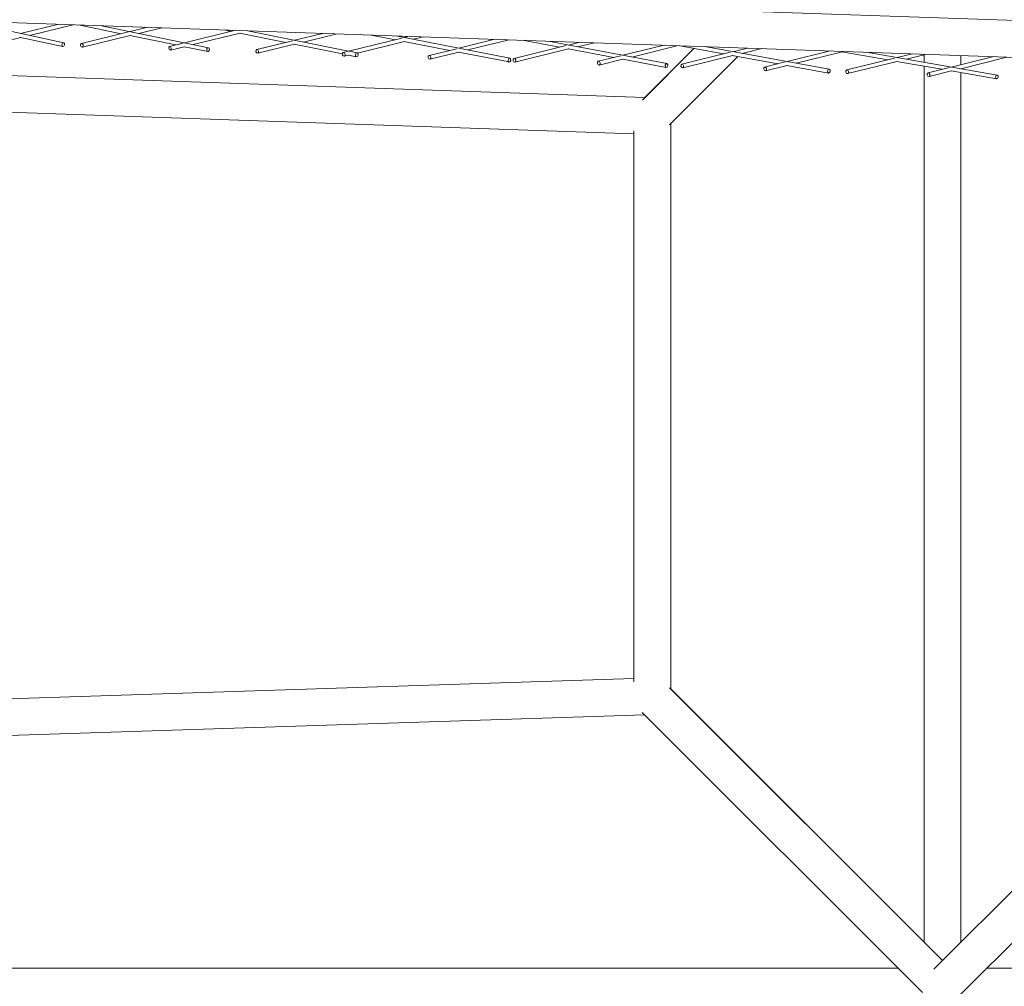
# Model space of a CAD drawing. Units: millimetres. Extents: x -9125 to 9151, y -3609 to 3609.
# Drawn here: x -3777 to -3268, y -900 to -400 of the extents above; entities that cross this region are included whole.
import ezdxf

# ---------------------------------------------------------------- set-up
doc = ezdxf.new("R2010")
doc.units = ezdxf.units.MM
doc.header["$LTSCALE"] = 20
doc.layers.add('2d', color=230, linetype='Continuous')

msp = doc.modelspace()

# ---------------------------------------------------------------- linework, layer by layer
at = {"layer": '2d', "linetype": 'Continuous', "lineweight": 0}
for p, q in [((-2583.35, -424.09), (-3818.08, -381.36)), ((-4076.37, -391.43), (-2583.93, -443.09)), ((-3806.76, -400.76), (-3754.18, -412.09)), ((-3756.69, -402.49), (-3776.42, -407.3)), ((-3749.28, -402.75), (-3771.93, -408.26)), ((-3746.52, -402.84), (-3724.43, -407.41)), ((-3720.77, -406.51), (-3745.01, -412.43)), ((-3734.65, -403.25), (-3679.34, -414.68)), ((-3710.79, -404.08), (-3719.89, -406.3)), ((-3703.4, -404.34), (-3715.32, -407.24)), ((-3665.31, -405.65), (-3691.75, -412.11)), ((-3671.31, -405.45), (-3667.57, -406.21)), ((-3659.17, -405.87), (-3606.93, -416.45)), ((-3657.93, -405.91), (-3658.39, -406.02)), ((-3776.39, -409.35), (-3790.48, -412.78)), ((-3776.51, -409.32), (-3754.6, -414.04)), ((-3719.86, -408.35), (-3744.54, -414.37)), ((-3719.95, -408.33), (-3696.28, -413.22)), ((-3662.96, -407.14), (-3687.19, -413.06)), ((-3663.24, -407.08), (-3639.43, -411.91)), ((-3635.96, -411.06), (-3654.38, -415.56)), ((-3620.24, -407.21), (-3634.86, -410.79)), ((-3612.86, -407.47), (-3630.26, -411.72)), ((-3579.42, -409.7), (-3606.95, -416.44)), ((-3578.09, -411.44), (-3602.41, -417.39)), ((-3595.21, -408.08), (-3582.76, -410.52)), ((-3582.58, -408.52), (-3523.67, -420.06)), ((-3578.38, -411.38), (-3554.68, -416.02)), ((-3575.57, -408.76), (-3578.14, -409.39)), ((-3568.2, -409.02), (-3573.46, -410.3)), ((-3531.3, -410.29), (-3550.06, -414.89)), ((-3523.93, -410.55), (-3545.39, -415.81)), ((-3517.05, -410.79), (-3497.96, -414.4)), ((-3503.89, -411.24), (-3442.43, -422.87)), ((-3487.41, -411.81), (-3493.27, -413.25)), ((-3480.05, -412.07), (-3488.53, -414.15)), ((-3692.41, -412.27), (-3699.49, -414)), ((-3691.72, -414.16), (-3699.02, -415.95)), ((-3691.75, -414.16), (-3679.74, -416.64)), ((-3634.82, -412.84), (-3653.91, -417.51)), ((-3635.01, -412.8), (-3610.15, -417.84)), ((-3607.51, -416.58), (-3609.68, -417.11)), ((-3606.69, -416.5), (-3602.56, -417.33)), ((-3551.08, -415.14), (-3565.37, -418.65)), ((-3550.01, -416.94), (-3564.89, -420.59)), ((-3550.17, -416.91), (-3524.05, -422.03)), ((-3494.56, -413.57), (-3521.45, -420.17)), ((-3493.22, -415.3), (-3520.97, -422.11)), ((-3493.51, -415.24), (-3469.91, -419.71)), ((-3443.9, -413.32), (-3465.23, -418.56)), ((-3436.58, -413.58), (-3460.5, -419.45)), ((-3428.49, -415.06), (-3455.13, -441.69)), ((-3453.8, -440.36), (-3428.49, -415.06)), ((-3436.64, -413.57), (-3413.15, -417.86)), ((-3409.7, -417.01), (-3434.74, -423.17)), ((-3422.88, -414.05), (-3358.57, -425.78)), ((-3400.77, -414.81), (-3408.4, -416.69)), ((-3393.43, -415.07), (-3403.59, -417.56)), ((-3401.36, -414.79), (-3401.57, -415.01)), ((-3358.01, -416.29), (-3380.38, -421.8)), ((-3351.69, -416.8), (-3375.57, -422.68)), ((-3352.04, -416.73), (-3328.32, -420.89)), ((-3339.29, -416.94), (-3271.76, -428.78)), ((-3453.8, -440.36), (-4054.89, -419.49)), ((-3606.91, -418.49), (-3609.2, -419.05)), ((-3606.92, -418.49), (-3602.96, -419.29)), ((-3466.2, -418.8), (-3477.91, -421.67)), ((-3465.18, -420.6), (-3477.43, -423.62)), ((-3465.31, -420.58), (-3442.8, -424.84)), ((-3405.77, -419.2), (-3441.04, -454.48)), ((-3408.34, -418.73), (-3434.27, -425.11)), ((-3408.64, -418.68), (-3385.12, -422.97)), ((-3381.33, -422.03), (-3391.95, -424.65)), ((-3324.84, -420.03), (-3349.52, -426.12)), ((-3323.44, -421.75), (-3349.05, -428.06)), ((-3323.76, -421.69), (-3300.3, -425.81)), ((-3315.61, -417.76), (-3323.51, -419.71)), ((-3308.28, -418.01), (-3318.63, -420.56)), ((-3309.5, -418.31), (-3309.5, -422.16)), ((-3273.57, -419.21), (-3295.48, -424.62)), ((-3266.8, -419.61), (-3290.6, -425.48)), ((-3290.5, -418.63), (-3290.5, -423.39)), ((-3380.32, -423.84), (-3391.47, -426.59)), ((-3380.45, -423.82), (-3358.92, -427.74)), ((-3309.5, -424.19), (-3309.5, -877.06)), ((-3296.48, -424.87), (-3307.46, -427.57)), ((-3295.41, -426.66), (-3306.98, -429.52)), ((-3295.57, -426.64), (-3272.1, -430.75)), ((-3290.5, -425.45), (-3290.5, -425.49)), ((-3290.5, -427.52), (-3290.5, -877.06)), ((-3459.5, -459.18), (-4064.99, -438.15)), ((-3459.5, -742.52), (-3459.5, -457.6)), ((-3440.5, -746.06), (-3440.5, -453.94)), ((-4115.37, -761.88), (-3459.5, -740.8)), ((-3441.04, -745.52), (-3300, -886.56)), ((-3300, -886.56), (-3440.5, -746.06)), ((-3159.5, -746.06), (-3304.48, -891.04)), ((-4109.26, -780.69), (-3453.81, -759.63)), ((-3455.17, -758.27), (-3310.36, -903.08)), ((-3154.89, -768.32), (-3291.04, -904.48)), ((-3322.94, -890.5), (-4129.84, -890.5)), ((-3277.06, -890.5), (-3121.84, -890.5))]:
    msp.add_line(p, q, dxfattribs=at)
for centre, major_axis, ratio, start_param, end_param in [((-3754.39, -413.07), (-0.211, -0.978), 0.699041, -3.141592653589519, 3.141592653590067), ((-3744.78, -413.4), (-0.237, 0.972), 0.696822, -3.141592653590074, 3.141592653589512), ((-3699.25, -414.97), (-0.237, 0.971), 0.696794, -3.14159265358958, 3.141592653590007), ((-3679.54, -415.66), (-0.202, -0.979), 0.699685, -3.141592653590103, 3.141592653589484), ((-3654.14, -416.54), (-0.238, 0.971), 0.696767, -3.141592653589724, 3.141592653589862), ((-3609.44, -418.08), (-0.238, 0.971), 0.696742, -3.141592653589642, 3.141592653589944), ((-3602.76, -418.31), (-0.199, -0.98), 0.699962, -3.141592653589768, 3.141592653589818), ((-3565.13, -419.62), (-0.238, 0.971), 0.696718, -3.14159265359006, 3.141592653589526), ((-3523.86, -421.05), (-0.192, -0.981), 0.700413, -3.141592653590052, 3.141592653589535), ((-3521.21, -421.14), (-0.238, 0.971), 0.696694, -3.141592653589699, 3.141592653589888), ((-3477.67, -422.64), (-0.239, 0.971), 0.696672, -3.141592653589708, 3.141592653589878), ((-3442.61, -423.86), (-0.186, -0.983), 0.700859, -3.141592653589647, 3.14159265358994), ((-3434.51, -424.14), (-0.239, 0.971), 0.696651, -3.14159265359006, 3.141592653589527), ((-3391.71, -425.62), (-0.239, 0.971), 0.69663, -3.141592653589777, 3.14159265358981), ((-3358.75, -426.76), (-0.179, -0.984), 0.701299, -3.14159265358977, 3.141592653589817), ((-3349.29, -427.09), (-0.239, 0.971), 0.696611, -3.141592653589663, 3.141592653589924), ((-3307.22, -428.54), (-0.239, 0.971), 0.696591, -3.141592653589608, 3.141592653589978), ((-3271.93, -429.77), (-0.173, -0.985), 0.701734, -3.141592653589493, 3.141592653590093)]:
    msp.add_ellipse(centre, major_axis=major_axis, ratio=ratio, start_param=start_param, end_param=end_param, dxfattribs=at)

doc.saveas('drawing.dxf')
